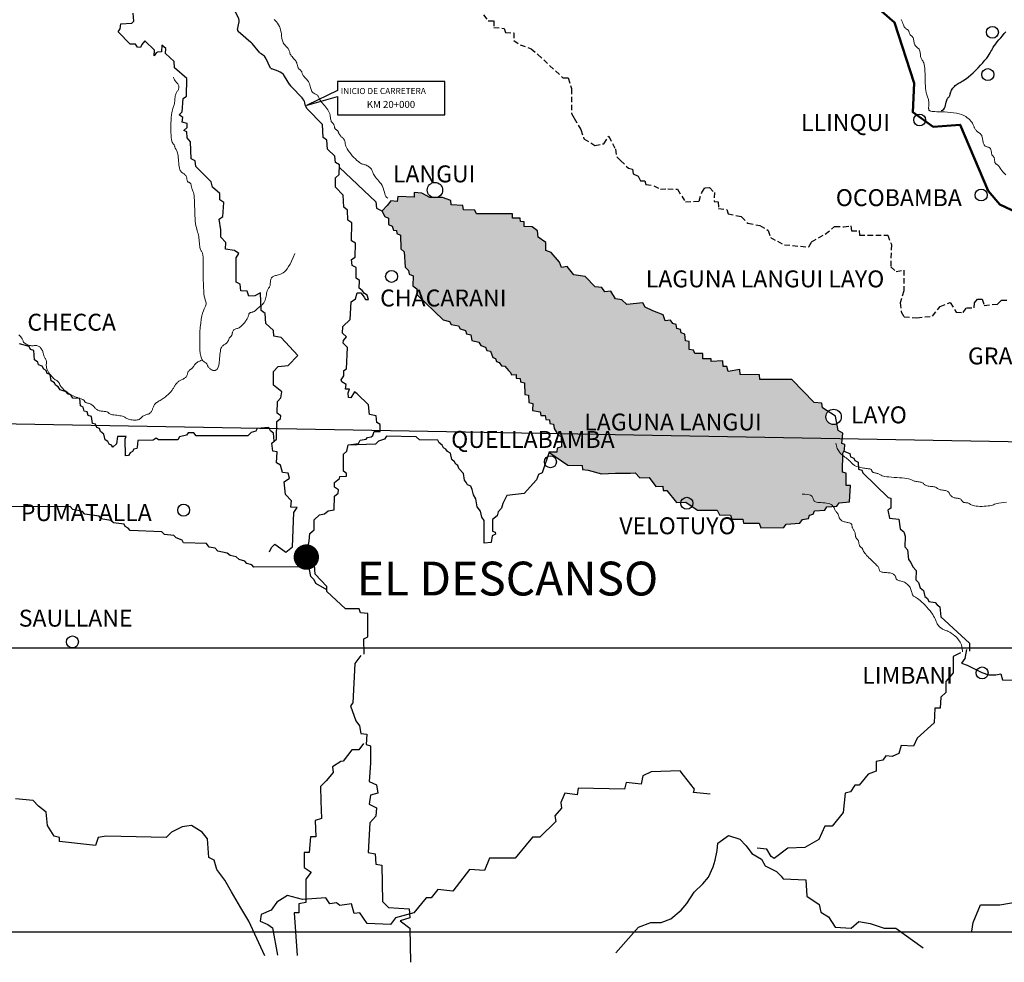
# Model space of a CAD drawing. Units: millimetres. Extents: x -2027094 to 3752255, y -438021 to 2184376.
# Drawn here: x 555499 to 584618, y -359942 to -332084 of the extents above; entities that cross this region are included whole.
import ezdxf

# ---------------------------------------------------------------- set-up
doc = ezdxf.new("R2010")
doc.units = ezdxf.units.MM
doc.linetypes.add('HIDDEN2', pattern=[4.7625, 3.175, -1.5875])
for name, color, linetype, lineweight in [('Cuadros', 1, 'Continuous', 25), ('EJE', 3, 'Continuous', 30), ('Rio Delfi', 140, 'Continuous', 0), ('Texto titulo', 7, 'Continuous', 5)]:
    doc.layers.add(name, color=color, linetype=linetype, lineweight=lineweight)
for name, color, linetype in [('PIS', 5, 'Continuous'), ('r-dptl', 30, 'Continuous'), ('RUTA-28', 7, 'Continuous'), ('TX-RHB', 5, 'Continuous')]:
    doc.layers.add(name, color=color, linetype=linetype)
doc.styles.add('Arial', font='ARIAL.TTF')
doc.styles.add('MHG', font='swissel.ttf')
doc.styles.add('STYLE2', font='ARIAL.TTF')

# ---------------------------------------------------------------- blocks, each defined once
blk = doc.blocks.new('Sicuani')
at = {"layer": 'EJE'}
for p, q in [((252703, 8412427), (252661, 8412487)), ((252663, 8412518), (252663, 8412518)), ((252703, 8412517), (252766, 8412431)), ((252494, 8412161), (252534, 8412226)), ((252572, 8412202), (252505, 8412104)), ((252541, 8412087), (252555, 8412129)), ((252566, 8412234), (252566, 8412234)), ((252566, 8412143), (252598, 8412168)), ((252610, 8412189), (252615, 8412241)), ((252623, 8412265), (252655, 8412316)), ((252662, 8412323), (252686, 8412339)), ((252219, 8411788), (252238, 8411876)), ((252257, 8411906), (252312, 8411947)), ((252324, 8411956), (252439, 8412025)), ((252460, 8412054), (252469, 8412098)), ((252512, 8412076), (252512, 8412076)), ((252031, 8411549), (252056, 8411595)), ((252067, 8411615), (252092, 8411655)), ((252139, 8411705), (252185, 8411738)), ((251683, 8411229), (251785, 8411330)), ((251809, 8411341), (251850, 8411344)), ((251875, 8411357), (252011, 8411518)), ((251275, 8410965), (251371, 8411033)), ((251386, 8411055), (251394, 8411082)), ((251429, 8411121), (251470, 8411137)), ((251525, 8411153), (251558, 8411159)), ((251581, 8411170), (251615, 8411198)), ((251631, 8411207), (251663, 8411217)), ((249614, 8410569), (249784, 8410812)), ((249908, 8410886), (250102, 8410908)), ((250188, 8410888), (250277, 8410831)), ((250292, 8410824), (250462, 8410765)), ((250504, 8410759), (250641, 8410763)), ((250710, 8410788), (250835, 8410884)), ((250881, 8410892), (250933, 8410875)), ((251001, 8410878), (251123, 8410929)), ((251136, 8410932), (251216, 8410942)), ((249301, 8409936), (249601, 8410546)), ((248705, 8409571), (248818, 8409841)), ((248923, 8409907), (249228, 8409893)), ((248690, 8409091), (248696, 8409531)), ((248823, 8408875), (248738, 8408966)), ((248917, 8408682), (248831, 8408864)), ((248877, 8408367), (248927, 8408592)), ((249280, 8407982), (248897, 8408308)), ((249540, 8407677), (249313, 8407948)), ((249624, 8407616), (249578, 8407645)), ((249862, 8407224), (249717, 8407514)), ((250085, 8407131), (249894, 8407196)), ((250430, 8406729), (250274, 8406980)), ((250789, 8406346), (250476, 8406670)), ((250896, 8406111), (250872, 8406198)), ((250917, 8406128), (250938, 8406128))]:
    blk.add_line(p, q, dxfattribs=at)
for centre, radius, start, end in [((252682, 8412502), 25.3, 139.3722, 214.5528), ((252682, 8412502), 25.3, 36.3695, 139.3722), ((252651, 8412392), 63, 303.6639, 34.5528), ((252661, 8412058), 196, 148.4889, 168.4278), ((252553, 8412215), 22.6, 56.8028, 148.4889), ((252584, 8412119), 30, 127.4195, 160.7833), ((252553, 8412215), 22.6, 325.6389, 56.8028), ((252580, 8412192), 30, 307.4195, 354.9472), ((252667, 8412236), 53, 147.8222, 174.9472), ((252674, 8412305), 22, 123.6639, 147.8222), ((252287, 8411866), 50, 127.0611, 167.6139), ((252398, 8411833), 143, 120.9833, 127.0611), ((252416, 8412063), 45, 300.9833, 348.4278), ((252522, 8412093), 20, 145.6389, 240.8583), ((252522, 8412093), 20, 240.8583, 340.7833), ((251882, 8411628), 169, 319.7805, 332.2139), ((252337, 8411447), 318, 148.1472, 152.2139), ((252240, 8411563), 174, 125.3389, 148.1472), ((252137, 8411806), 84, 305.3389, 347.6139), ((251813, 8411301), 40, 94.9805, 134.5389), ((251846, 8411381), 37, 274.9805, 319.7805), ((251200, 8411071), 130, 277.3167, 305.3917), ((251347, 8411066), 40, 305.3917, 343.7361), ((251451, 8411065), 60, 112.1083, 163.7361), ((251574, 8410881), 277, 100.2, 112.1083), ((251549, 8411209), 50, 280.2, 309.5305), ((251647, 8411160), 50, 108.0306, 129.5305), ((251648, 8411265), 50, 288.0306, 314.5389), ((249928, 8410712), 175, 96.4583, 145.0611), ((250117, 8410776), 132, 57.4861, 96.4583), ((250315, 8410892), 72, 237.4861, 251.0083), ((250500, 8410878), 119, 251.0083, 271.875), ((250637, 8410882), 119, 271.875, 307.5389), ((250865, 8410844), 50, 72.0084, 127.5389), ((250963, 8410968), 98, 252.0084, 292.6694), ((251142, 8410882), 50, 97.3167, 112.6694), ((249754, 8410471), 171, 145.0611, 153.8056), ((248918, 8409799), 108, 87.4139, 157.1889), ((249232, 8409970), 77, 267.4139, 333.8056), ((248803, 8409529), 107, 157.1889, 179.1639), ((248870, 8409089), 180, 179.1639, 222.975), ((248792, 8408846), 43, 25.4445, 42.975), ((248790, 8408622), 140, 347.4944, 25.4445), ((248936, 8408354), 60, 167.4944, 229.5722), ((249096, 8407765), 284, 39.9583, 49.5722), ((249659, 8407777), 155, 219.9583, 238.2722), ((249491, 8407401), 253, 26.55, 58.2722), ((249912, 8407249), 56, 206.55, 251.1472), ((249968, 8406790), 360, 31.8833, 71.1472), ((250736, 8406919), 360, 211.8833, 223.9639), ((250544, 8406110), 340, 15.15, 43.9639)]:
    blk.add_arc(centre, radius, start, end, dxfattribs=at)

msp = doc.modelspace()

# ---------------------------------------------------------------- hatches: boundary and pattern name
at = {"layer": 'Rio Delfi'}
h = msp.add_hatch(color=256, dxfattribs=at)
h.paths.add_polyline_path([(575293, -341599), (575190, -341571), (575170, -341373), (575061, -341343), (575045, -341243), (574930, -341211), (574910, -341092), (574812, -341064), (574744, -340960), (574585, -340983), (574527, -340805), (574221, -340688), (574001, -340582), (573927, -340456), (573453, -340503), (573310, -340367), (573116, -340331), (572980, -340109), (572801, -340130), (572715, -340001), (572522, -339980), (572220, -339675), (571891, -339629), (571687, -339379), (571519, -339406), (571459, -339249), (571213, -338961), (571055, -338901), (571055, -338664), (570833, -338507), (570814, -338320), (570659, -338208), (570421, -338194), (570421, -338053), (570313, -338044), (570299, -337946), (570075, -337946), (570070, -337824), (569006, -337817), (568958, -337713), (568619, -337699), (568600, -337572), (568260, -337558), (568246, -337426), (568000, -337336), (567847, -337336, -0.150324), (567714, -337336), (567627, -337336), (567395, -337212), (567162, -337195), (567162, -337328), (566681, -337311), (566664, -337452), (566474, -337436), (566366, -337577), (566214, -337736), (566295, -337897), (566401, -337953), (566410, -338136), (566513, -338183), (566553, -338301), (566640, -338314), (566653, -338401), (566757, -338447), (566769, -338854), (566873, -338941), (566894, -339400), (566998, -339500), (567015, -339608), (567139, -339657), (567123, -339952), (567248, -340035), (567243, -340206), (568019, -340952), (568212, -340999), (568258, -341091), (568480, -341133), (568521, -341221), (568682, -341267), (568716, -341367), (568838, -341401), (568871, -341565), (569078, -341610), (569136, -341708), (569276, -341766), (569313, -341859), (569423, -341883), (569489, -342063), (569566, -342093), (569597, -342189), (569682, -342217), (569743, -342316), (569842, -342325), (569905, -342391), (569951, -342453), (570016, -342514), (570044, -342579), (570177, -342572), (570186, -342678), (570303, -342687), (570305, -342790), (570424, -342813), (570433, -343163), (570550, -343183), (570555, -343394), (570674, -343429), (570669, -343636), (570892, -343670), (570912, -343780), (571038, -343780), (571054, -343897), (571164, -343913), (571178, -344019), (571288, -344037), (571302, -344163), (571427, -344363), (571511, -344406), (571524, -344707), (571394, -344752), (571383, -344864), (571151, -344864), (571709, -345246), (572136, -345257), (572141, -345375), (572310, -345397), (572709, -345510), (573119, -345487), (573566, -345488), (573700, -345475), (573840, -345628), (574113, -345615), (574310, -345882), (574519, -345875), (574526, -345996), (574640, -345996), (574926, -346351), (575196, -346341), (575545, -346583), (576127, -346583), (576190, -346717), (576521, -346726), (576557, -346843), (576889, -346843), (576907, -346968), (577368, -346966), (577415, -347099), (578094, -347087), (578163, -346995), (578571, -346966), (578652, -346851), (578825, -346828), (578859, -346731), (578969, -346702), (579003, -346598), (579314, -346575), (579372, -346483), (579558, -346469), (579661, -346461), (579731, -346365), (580042, -346331), (580064, -345854), (579938, -345847), (579938, -345485), (579828, -345458), (579839, -344960), (579828, -344950), (579839, -344959), (579841, -344890), (579894, -344798), (579900, -344639), (579814, -344613), (579847, -344302), (579709, -344229), (579667, -344026, -0.55237), (579343, -343822, -0.196843), (579408, -343663), (579237, -343552), (579221, -343413), (578997, -343402), (578335, -342717), (577387, -342717), (577374, -342578), (576805, -342570), (576797, -342425), (576448, -342484), (576414, -342331), (576303, -342331), (576294, -342170), (575945, -342187), (575945, -342102), (575698, -342102), (575698, -341948), (575468, -341945), (575429, -341849), (575301, -341829)])
h.paths.add_polyline_path([(572073, -344357), (578490, -344357), (578490, -343607), (572073, -343607)], flags=24)

# ---------------------------------------------------------------- linework, layer by layer
msp.add_line((538536, -343735), (608092, -344962))
msp.add_lwpolyline([(539598, -359044), (604004, -359044), (604004, -302989), (539598, -302989)], close=True)
at = {"color": 1}
msp.add_lwpolyline([(551948, -350647), (592021, -350647), (592021, -319204), (551948, -319204)], close=True, dxfattribs=at)
for points in [[(562888, -347807), (562942, -347684), (563049, -347587), (563221, -347716), (563372, -347823), (563565, -347662), (563608, -346648), (563705, -346497), (563517, -346487), (563533, -346304), (563356, -346121), (563317, -345741), (563476, -345635), (563438, -345484), (563272, -345469), (563211, -345249), (563097, -345181), (563112, -344856), (562984, -344833), (562953, -344598), (563097, -344485), (563104, -343955), (563207, -343871), (563217, -343796), (563118, -343708), (563122, -343365), (563224, -343263), (563251, -343080), (563001, -342884), (563005, -342480), (563140, -342333), (563438, -342308), (563721, -342005), (563235, -341474), (563015, -341441), (563002, -341270), (562779, -341060), (562759, -340770), (562637, -340682), (562616, -340152), (562450, -340247), (562277, -340250), (562229, -340107), (562036, -340100), (562017, -339902), (561896, -339843), (561905, -339124), (561984, -338993), (561853, -338901), (561587, -338862), (561594, -338670), (561449, -338515), (561449, -338292), (561402, -337982), (561505, -337899), (561539, -337489), (561418, -337412), (561415, -337224), (561196, -337035), (561159, -336871), (560710, -336422), (560688, -336256), (560568, -336196), (560554, -335689), (560456, -335580), (560446, -335400), (560353, -335361), (560450, -335270), (560456, -335150), (560304, -335114), (560325, -334973), (560215, -334891), (560303, -334810), (560329, -334413), (560431, -334346), (560441, -333822), (560075, -333502), (560072, -333319), (559807, -333083), (559818, -332938), (559701, -332832), (559691, -333037), (559578, -333040), (559532, -333062), (559475, -333153), (559486, -332987), (559196, -332709), (559115, -332815), (559076, -332903), (558985, -332899), (558921, -332808), (558770, -332805), (558411, -332442), (558469, -332349), (558493, -332210), (558819, -332185), (558872, -332130), (558850, -331890)], [(565690, -350831), (565676, -350385), (565794, -350322), (565797, -349631), (565580, -349617), (565536, -349496), (565131, -349496), (564586, -348980), (564584, -348831), (564235, -348473), (564218, -348191), (563992, -347829), (564061, -347493), (564077, -347268), (564209, -347163), (564211, -346867), (564370, -346722), (564515, -346690), (564623, -346595), (564800, -346565), (564813, -346170), (564919, -346077), (564929, -345979), (564808, -345903), (564813, -345763), (564956, -345645), (564966, -345581), (565160, -345579), (565165, -345495), (565079, -345428), (565073, -344929), (565178, -344833), (565217, -344650), (565518, -344612), (565572, -344513), (565746, -344485), (565786, -344429), (565890, -344416), (565942, -344368), (565979, -344256), (566157, -344250), (566160, -344049), (566064, -343986), (566044, -343792), (565843, -343756), (565810, -343466), (565484, -343139), (565401, -343083), (565293, -343260), (565223, -343254), (565217, -343116), (565253, -343007), (565138, -343007), (565158, -342869), (565029, -342790), (565006, -342724), (565088, -342605), (565085, -342449), (565167, -342400), (565197, -341772), (565061, -341643), (565074, -341566), (565167, -341457), (565041, -341347), (565058, -341152), (565274, -340944), (565300, -340426), (565433, -340329), (565480, -340156), (565586, -340156), (565686, -340283), (565729, -340356), (565815, -340349), (565775, -340223), (565696, -340173), (565626, -340083), (565540, -340014), (565553, -339795), (565447, -339722), (565446, -339408), (565327, -339351), (565310, -339172), (565423, -339099), (565430, -338693), (565314, -338619), (565324, -338085), (565207, -338004), (565194, -337715), (565081, -337622), (565068, -337267), (564841, -337030), (564835, -336758), (564951, -336655), (564961, -336375), (564835, -336305), (564818, -336119), (564605, -335906), (564579, -335640), (564469, -335570), (564456, -335178), (564000, -334715), (563955, -334625)]]:
    msp.add_lwpolyline(points, dxfattribs=at)
at = {"color": 0, "linetype": 'HIDDEN2', "ltscale": 50}
msp.add_lwpolyline([(569219, -331937), (569354, -332120), (569525, -332120), (569525, -332316), (569831, -332340), (569868, -332463), (570113, -332475), (570113, -332695), (570297, -332830), (570627, -332940), (570823, -333111), (571562, -333804), (571721, -333804), (571819, -334122), (571819, -334856), (571893, -334990), (572089, -335333), (572186, -335602), (572505, -335798), (572774, -335749), (572921, -335529), (573117, -335908), (573154, -336132), (573267, -336245), (573500, -336472), (573620, -336497), (573646, -336636), (573791, -336705), (573854, -336850), (573986, -336850), (574018, -336951), (574251, -336989), (574447, -337096), (574668, -337083), (574951, -337096), (575185, -337468), (575589, -337449), (575672, -337186), (575767, -337054), (575899, -337047), (576044, -337192), (576038, -337457), (576152, -337463), (576164, -337665), (576410, -337690), (576448, -337823), (576839, -337905), (577037, -338102), (577390, -338165), (577636, -338310), (577699, -338524), (578115, -338738), (578835, -338801), (578917, -338650), (579320, -338423), (579600, -338196), (579865, -338202), (580080, -338177), (580099, -338328), (580326, -338316), (580338, -338454), (581171, -338448), (581278, -338732), (581259, -339387), (581418, -339528), (581645, -339484), (581651, -340102), (581537, -340450), (581569, -340717), (581652, -340869), (582033, -340895), (582498, -340844), (582720, -340564), (583019, -340443), (583191, -340729), (583401, -340736), (583496, -340602), (583731, -340602), (583738, -340450), (583820, -340342), (583967, -340342), (584017, -340526), (584421, -340488), (584535, -340374), (584758, -340374)], dxfattribs=at)
at = {"color": 2}
for points in [[(582751, -334771), (582794, -334756), (582827, -334730), (582852, -334695), (582869, -334655), (582881, -334612), (582890, -334568), (582897, -334526), (582904, -334489), (582914, -334459), (582924, -334435), (582936, -334415), (582949, -334400), (582961, -334387), (582973, -334374), (582984, -334362), (582994, -334348), (583002, -334332), (583008, -334313), (583015, -334292), (583021, -334270), (583028, -334245), (583036, -334220), (583047, -334193), (583060, -334166), (583077, -334138), (583096, -334110), (583119, -334083), (583143, -334057), (583169, -334032), (583196, -334008), (583223, -333987), (583251, -333968), (583279, -333952), (583308, -333937), (583339, -333922), (583372, -333904), (583410, -333882), (583453, -333854), (583502, -333818), (583559, -333773), (583623, -333717), (583692, -333652), (583766, -333581), (583840, -333507), (583913, -333430), (583981, -333355), (584043, -333284), (584096, -333219), (584139, -333162), (584173, -333111), (584200, -333066), (584223, -333023), (584244, -332982), (584267, -332941), (584293, -332898), (584325, -332850), (584364, -332798), (584410, -332740), (584460, -332680), (584512, -332619), (584565, -332557), (584616, -332496), (584662, -332438)], [(564958, -336450), (566036, -337462), (566052, -337651), (566210, -337728), (566295, -337897), (566401, -337953), (566410, -338136), (566513, -338183), (566553, -338301), (566640, -338314), (566653, -338401), (566757, -338447), (566769, -338854), (566873, -338941), (566894, -339400), (566998, -339500), (567015, -339608), (567139, -339657), (567123, -339952), (567248, -340035), (567243, -340206), (568019, -340952), (568212, -340999), (568258, -341091), (568480, -341133), (568521, -341221), (568682, -341267), (568716, -341367), (568838, -341401), (568871, -341565), (569078, -341610), (569136, -341708), (569276, -341766), (569313, -341859), (569423, -341883), (569489, -342063), (569566, -342093), (569597, -342189), (569682, -342217), (569743, -342316), (569842, -342325), (569905, -342391), (569951, -342453), (570016, -342514), (570044, -342579), (570177, -342572), (570186, -342678), (570303, -342687), (570305, -342790), (570424, -342813), (570433, -343163), (570550, -343183), (570555, -343394), (570674, -343429), (570669, -343636), (570892, -343670), (570912, -343780), (571038, -343780), (571054, -343897), (571164, -343913), (571178, -344019), (571288, -344037), (571302, -344163), (571427, -344363), (571511, -344406), (571524, -344707), (571394, -344752), (571383, -344864), (571151, -344864), (571709, -345246), (572136, -345257), (572141, -345375), (572310, -345397), (572709, -345510), (573119, -345487), (573566, -345488), (573700, -345475), (573840, -345628), (574113, -345615), (574310, -345882), (574519, -345875), (574526, -345996), (574640, -345996), (574926, -346351), (575196, -346341), (575545, -346583), (576127, -346583), (576190, -346717), (576521, -346726), (576557, -346843), (576889, -346843), (576907, -346968), (577368, -346966), (577415, -347099), (578094, -347087), (578163, -346995), (578571, -346966), (578652, -346851), (578825, -346828), (578859, -346731), (578969, -346702), (579003, -346598), (579314, -346575), (579372, -346483), (579661, -346461), (579731, -346365), (580042, -346331), (580064, -345854), (579938, -345847), (579938, -345485), (579828, -345458), (579841, -344890), (579894, -344798), (579900, -344639), (579814, -344613), (579847, -344302), (579709, -344229), (579622, -343803), (579237, -343552), (579221, -343413), (578997, -343402), (578335, -342717), (577387, -342717), (577374, -342578), (576805, -342570), (576797, -342425), (576448, -342484), (576414, -342331), (576303, -342331), (576294, -342170), (575945, -342187), (575945, -342102), (575698, -342102), (575698, -341948), (575468, -341945), (575429, -341849), (575301, -341829), (575293, -341599), (575190, -341571), (575170, -341373), (575061, -341343), (575045, -341243), (574930, -341211), (574910, -341092), (574812, -341064), (574744, -340960), (574585, -340983), (574527, -340805), (574221, -340688), (574001, -340582), (573927, -340456), (573453, -340503), (573310, -340367), (573116, -340331), (572980, -340109), (572801, -340130), (572715, -340001), (572522, -339980), (572220, -339675), (571891, -339629), (571687, -339379), (571519, -339406), (571459, -339249), (571213, -338961), (571055, -338901), (571055, -338664), (570833, -338507), (570814, -338320), (570659, -338208), (570421, -338194), (570421, -338053), (570313, -338044), (570299, -337946), (570075, -337946), (570070, -337824), (569006, -337817), (568958, -337713), (568619, -337699), (568600, -337572), (568260, -337558), (568246, -337426), (568000, -337336), (567627, -337336), (567395, -337212), (567162, -337195), (567162, -337328), (566681, -337311), (566664, -337452), (566474, -337436), (566366, -337577), (566214, -337736)], [(563023, -344543), (563002, -344307), (562914, -344236), (562869, -344137), (562520, -344168), (562481, -344247), (562342, -344287), (562248, -344380), (560715, -344379), (560652, -344294), (560486, -344290), (560435, -344365), (560229, -344416), (560179, -344497), (559603, -344503), (559532, -344450), (559449, -344508), (558997, -344523), (558973, -344722), (558963, -344758), (558870, -344779), (558832, -344850), (558770, -344884), (558716, -344966), (558630, -344969), (558619, -344474), (558647, -344401), (558387, -344405), (558363, -344621), (558257, -344719), (558209, -344663), (558142, -344628), (558104, -344548), (558024, -344502), (557983, -344333), (557893, -344259), (557856, -344169), (557777, -344139), (557744, -344037), (557654, -344017), (557627, -343811), (557525, -343779), (557497, -343677), (557407, -343658), (557372, -343540), (557302, -343495), (557274, -343284), (557070, -343272), (557009, -343174), (556928, -343152), (556872, -343081), (556696, -343020), (556633, -342938), (556559, -342886), (556529, -342817), (556430, -342759), (556400, -342570), (556309, -342541), (556286, -342456), (556209, -342408), (556164, -342324), (556055, -342286), (556031, -342202), (555940, -342134), (555913, -341865), (555817, -341831), (555776, -341740), (555494, -341666)], [(571153, -344866), (570952, -345477), (570841, -345530), (570783, -345687), (570416, -346084), (569904, -346145), (569788, -346382), (569747, -346519), (569646, -346628), (569616, -346749), (569477, -346857), (569477, -347200), (569564, -347233), (569570, -347293), (569471, -347337), (569439, -347533), (569231, -347555), (569231, -346884), (569163, -346788), (569128, -346606), (569025, -346485), (568986, -346241), (568915, -346131), (568881, -345965), (568838, -345867), (568745, -345834), (568717, -345767), (568650, -345689), (568620, -345496), (568489, -345344), (568456, -345264), (568396, -345220), (568359, -345147), (568278, -345079), (568238, -344891), (568155, -344846), (568106, -344778), (568034, -344733), (567989, -344656), (567901, -344589), (567861, -344515), (567324, -344499), (567228, -344411), (566343, -344395), (566283, -344477), (566106, -344538), (566020, -344626), (565216, -344657)], [(579872, -344836), (580048, -344909), (580071, -345005), (580169, -345041), (580198, -345116), (580293, -345159), (580308, -345367), (580404, -345399), (580432, -345473), (581187, -346202), (581262, -346229), (581264, -346521), (581170, -346581), (581223, -346811), (581503, -346843), (581539, -347129), (581648, -347224), (581686, -347348), (581678, -347667), (581759, -347753), (581789, -348039), (581855, -348122), (581911, -348251), (582010, -348366), (582005, -348642), (582084, -348716), (582130, -348871), (582228, -348949), (582270, -349133), (582344, -349190), (582383, -349275), (582569, -349305), (582630, -349379), (582713, -349435), (582741, -349729), (583585, -350513), (583585, -350746)], [(564586, -348936), (564255, -348745), (564209, -348639), (564111, -348536), (564074, -348329), (563867, -348258), (562421, -348266), (562365, -348197), (562212, -348160), (562155, -348089), (561987, -348036), (561900, -347962), (561720, -347924), (561638, -347847), (561358, -347789), (561283, -347707), (561101, -347675), (561021, -347567), (560346, -347548), (560304, -347462), (560125, -347400), (560059, -347325), (559778, -347302), (559703, -347217), (558768, -347180), (558707, -347108), (558619, -347060), (558589, -346990), (558272, -346953), (558199, -346886), (557897, -346833), (557845, -346757), (557425, -346695), (557354, -346622), (557069, -346564), (556995, -346471), (555256, -346479)]]:
    msp.add_lwpolyline(points, dxfattribs=at)
for points in [[(565589, -350872), (565414, -351114), (565348, -352276), (565282, -352364), (565436, -352803), (565545, -352957), (565589, -353176), (565765, -353198), (565743, -353505), (565875, -353549), (565875, -354053), (565831, -354602), (566051, -354699), (566095, -354940), (565875, -355006), (565831, -355269), (566051, -355379), (566029, -355620), (565853, -355818), (565809, -356695), (566007, -356739), (566029, -357046), (566204, -357068), (566226, -358143), (566402, -358319), (567017, -358363), (567039, -358626), (566753, -358714), (567039, -358933), (567061, -359942)], [(583324, -350800), (583107, -350909), (583107, -351386), (582890, -351647), (582890, -351972), (582738, -352103), (582716, -352428), (582564, -352428), (582542, -352862), (582043, -353318), (581934, -353557), (581565, -353535), (581500, -353774), (581304, -353860), (581109, -353839), (581022, -353969), (580827, -354012), (580827, -354295), (580588, -354381), (580327, -354707), (580197, -354707), (580066, -354902), (579914, -354946), (579849, -355510), (579523, -355922), (579306, -355922), (579132, -356313), (578720, -356552), (578220, -356573), (577808, -356877), (577721, -356812), (577590, -356595), (577308, -356573)], [(583499, -350699), (583448, -350963), (583348, -351102), (583524, -351165), (583952, -351379), (584154, -351442), (584368, -351442), (584519, -351417), (584569, -351593), (585124, -351605)], [(565666, -353476), (565528, -353666), (565321, -353666), (565063, -353993), (564994, -354010), (564753, -354165), (564770, -354337), (564563, -354578), (564391, -354750), (564408, -355180), (564425, -355697), (564236, -355748), (564253, -356230), (564098, -356230), (564064, -356695), (563909, -356695), (563909, -357143), (564115, -357280), (563960, -357487), (563960, -358175), (563754, -358210), (563754, -358485), (563616, -358485), (563702, -359741)], [(575919, -354972), (575428, -354923), (575452, -354825), (575133, -354408), (575035, -354285), (574176, -354310), (573930, -354432), (573881, -354677), (573439, -354628), (573390, -354825), (572015, -354800), (571990, -354996), (571622, -354947), (571499, -355217), (571524, -355389), (571328, -355610), (571352, -355781), (570886, -356248), (570665, -356248), (570149, -356861), (569388, -356861), (569241, -357229), (568799, -357204), (568308, -357842), (567866, -357793), (567669, -358038), (567522, -358038), (567154, -358480), (566614, -358627), (566466, -358823), (565779, -358799), (565558, -358480), (565386, -358504), (565312, -358210), (564969, -358259), (564870, -358186), (564674, -358210), (564551, -358038), (563864, -358087), (563422, -357965), (563103, -358161), (562931, -358406), (562636, -358529), (562612, -358725), (562833, -358823), (562980, -358921), (563127, -359731)], [(562748, -359755), (562275, -358731), (562038, -358337), (561762, -357864), (561565, -357510), (561329, -357195), (561250, -356919), (561092, -356840), (561053, -356289), (560895, -356092), (560580, -355895), (560304, -355934), (559988, -356092), (559831, -356249), (558057, -356210), (557820, -356249), (557741, -356486), (556677, -356368), (556677, -356249), (556519, -356210), (556322, -355895), (556282, -355501), (556055, -355326), (555893, -355164), (555371, -355115)], [(573129, -359659), (573800, -358905), (574163, -358765), (574471, -358765), (574751, -358653), (575058, -358402), (575226, -358206), (575450, -357871), (575701, -357619), (575869, -357424), (576009, -357117), (576065, -356921), (576121, -356642), (576149, -356418), (576456, -356195), (576792, -356306), (576987, -356502), (577155, -356725), (577435, -356893), (577547, -357089), (577882, -357256), (578022, -357396), (578078, -357480), (578749, -357508), (578777, -357983), (579140, -358234), (579196, -358458), (579420, -358597), (579616, -358905), (580091, -358933), (580315, -358737), (580650, -358793), (581069, -358933), (581405, -358933), (582216, -359519)], [(583653, -359026), (583696, -358765), (583914, -358242), (584481, -358242), (585222, -358111)]]:
    msp.add_lwpolyline(points)
at = {"layer": 'Cuadros', "ltscale": 1000}
msp.add_lwpolyline([(563997, -334608), (564902, -334352), (564902, -334892), (568072, -334892), (568072, -333908), (564902, -333908), (564902, -334178)], close=True, dxfattribs=at)
at = {"layer": 'r-dptl', "color": 7, "const_width": 375}
msp.add_lwpolyline([(563788, -347966, 1), (564163, -347966, 1)], format="xyb", close=True, dxfattribs=at)
at = {"layer": 'Rio Delfi'}
for points in [[(566389, -337360), (566355, -337338), (566330, -337307), (566311, -337269), (566296, -337226), (566284, -337178), (566272, -337129), (566258, -337078), (566239, -337029), (566215, -336981), (566186, -336936), (566154, -336893), (566120, -336852), (566086, -336813), (566053, -336776), (566023, -336742), (565998, -336709), (565977, -336678), (565962, -336650), (565950, -336623), (565940, -336597), (565932, -336573), (565923, -336550), (565914, -336528), (565902, -336506), (565886, -336486), (565868, -336466), (565847, -336447), (565824, -336430), (565800, -336414), (565776, -336400), (565752, -336388), (565728, -336378), (565705, -336371), (565683, -336364), (565660, -336358), (565636, -336350), (565611, -336339), (565582, -336325), (565550, -336304), (565514, -336277), (565473, -336242), (565429, -336200), (565383, -336153), (565336, -336104), (565292, -336052), (565250, -336000), (565213, -335950), (565183, -335903), (565160, -335860), (565144, -335822), (565133, -335788), (565127, -335757), (565123, -335730), (565121, -335706), (565118, -335684), (565114, -335665), (565108, -335647), (565099, -335631), (565089, -335617), (565077, -335603), (565064, -335590), (565050, -335578), (565036, -335566), (565022, -335553), (565009, -335541), (564997, -335528), (564985, -335515), (564974, -335501), (564964, -335488), (564955, -335474), (564947, -335461), (564940, -335448), (564934, -335436), (564929, -335423), (564925, -335411), (564921, -335400), (564916, -335389), (564911, -335379), (564905, -335370), (564898, -335361), (564889, -335354), (564879, -335347), (564868, -335340), (564857, -335333), (564847, -335325), (564837, -335317), (564828, -335308), (564820, -335297), (564814, -335284), (564810, -335270), (564807, -335254), (564804, -335239), (564801, -335223), (564798, -335207), (564793, -335193), (564787, -335179), (564779, -335167), (564769, -335156), (564758, -335146), (564746, -335134), (564735, -335121), (564724, -335106), (564714, -335089), (564706, -335067), (564700, -335041), (564695, -335012), (564690, -334979), (564685, -334944), (564678, -334906), (564668, -334867), (564654, -334826), (564636, -334786), (564612, -334745), (564584, -334705), (564553, -334666), (564520, -334628), (564487, -334591), (564456, -334555), (564427, -334521), (564403, -334490), (564383, -334460), (564368, -334433), (564357, -334408), (564347, -334385), (564338, -334365), (564329, -334346), (564318, -334330), (564305, -334316), (564288, -334304), (564269, -334293), (564247, -334282), (564224, -334271), (564202, -334259), (564180, -334244), (564160, -334227), (564142, -334206), (564128, -334180), (564117, -334151), (564107, -334119), (564099, -334085), (564090, -334050), (564080, -334014), (564069, -333978), (564054, -333944), (564036, -333912), (564015, -333882), (563992, -333854), (563968, -333828), (563944, -333803), (563922, -333779), (563902, -333757), (563885, -333735), (563871, -333715), (563861, -333696), (563854, -333677), (563848, -333660), (563843, -333643), (563839, -333628), (563833, -333614), (563826, -333601), (563816, -333590), (563805, -333579), (563792, -333568), (563779, -333558), (563766, -333547), (563754, -333535), (563743, -333521), (563733, -333506), (563726, -333489), (563721, -333470), (563716, -333449), (563712, -333427), (563706, -333404), (563699, -333380), (563690, -333355), (563677, -333329), (563661, -333304), (563641, -333278), (563620, -333253), (563597, -333227), (563574, -333201), (563552, -333175), (563532, -333149), (563515, -333124), (563502, -333098), (563491, -333073), (563483, -333048), (563475, -333024), (563468, -333001), (563460, -332978), (563450, -332956), (563437, -332935), (563420, -332915), (563401, -332896), (563380, -332875), (563358, -332853), (563336, -332828), (563315, -332799), (563295, -332765), (563279, -332725), (563266, -332679), (563255, -332627), (563246, -332572), (563237, -332514), (563227, -332454), (563215, -332395), (563200, -332338), (563180, -332284), (563155, -332234), (563126, -332189), (563093, -332148), (563059, -332111), (563024, -332078)], [(581567, -332073), (581588, -332118), (581606, -332159), (581621, -332198), (581635, -332232), (581647, -332263), (581659, -332290), (581672, -332312), (581685, -332329), (581699, -332343), (581714, -332353), (581728, -332362), (581742, -332370), (581755, -332377), (581767, -332386), (581778, -332397), (581787, -332411), (581795, -332427), (581802, -332444), (581808, -332463), (581814, -332481), (581821, -332500), (581828, -332516), (581836, -332531), (581846, -332543), (581857, -332553), (581868, -332562), (581880, -332571), (581892, -332581), (581903, -332593), (581913, -332606), (581922, -332624), (581929, -332645), (581934, -332669), (581939, -332696), (581944, -332724), (581949, -332753), (581956, -332781), (581965, -332807), (581976, -332831), (581990, -332852), (582006, -332871), (582024, -332888), (582043, -332904), (582061, -332921), (582079, -332939), (582095, -332959), (582108, -332982), (582118, -333009), (582125, -333040), (582130, -333072), (582135, -333104), (582139, -333137), (582143, -333168), (582149, -333197), (582156, -333222), (582166, -333243), (582178, -333262), (582192, -333281), (582206, -333302), (582220, -333329), (582234, -333362), (582246, -333405), (582256, -333459), (582263, -333527), (582269, -333606), (582273, -333693), (582276, -333783), (582278, -333875), (582281, -333964), (582285, -334046), (582291, -334120), (582298, -334181), (582307, -334232), (582318, -334274), (582329, -334308), (582340, -334338), (582350, -334365), (582360, -334390), (582368, -334415), (582374, -334443), (582378, -334473), (582381, -334504), (582382, -334535), (582383, -334565), (582383, -334595), (582382, -334623), (582381, -334649), (582380, -334671), (582380, -334691), (582380, -334708), (582381, -334723), (582383, -334735), (582386, -334746), (582390, -334756), (582396, -334764), (582405, -334772), (582416, -334778), (582432, -334784), (582453, -334789), (582482, -334794), (582518, -334798), (582564, -334801), (582621, -334803), (582689, -334805), (582767, -334808), (582851, -334811), (582940, -334816), (583030, -334823), (583119, -334833), (583205, -334847), (583285, -334865), (583356, -334889), (583420, -334916), (583476, -334947), (583524, -334980), (583566, -335014), (583601, -335048), (583631, -335081), (583654, -335112), (583673, -335140), (583688, -335165), (583699, -335188), (583708, -335209), (583716, -335229), (583722, -335247), (583729, -335265), (583736, -335283), (583745, -335300), (583756, -335318), (583768, -335335), (583781, -335352), (583795, -335367), (583809, -335382), (583825, -335396), (583840, -335409), (583856, -335419), (583871, -335429), (583886, -335439), (583901, -335449), (583914, -335460), (583927, -335473), (583938, -335489), (583948, -335507), (583956, -335529), (583963, -335555), (583969, -335582), (583974, -335610), (583979, -335639), (583984, -335668), (583989, -335695), (583994, -335720), (584001, -335743), (584008, -335762), (584017, -335779), (584027, -335794), (584038, -335807), (584050, -335817), (584064, -335826), (584079, -335834), (584096, -335840), (584113, -335845), (584131, -335850), (584149, -335856), (584167, -335862), (584183, -335871), (584197, -335881), (584208, -335895), (584217, -335911), (584224, -335931), (584228, -335952), (584232, -335974), (584235, -335997), (584238, -336019), (584241, -336040), (584246, -336058), (584253, -336074), (584261, -336087), (584270, -336099), (584279, -336110), (584289, -336121), (584298, -336133), (584306, -336146), (584313, -336161), (584319, -336179), (584323, -336199), (584326, -336220), (584330, -336242), (584333, -336264), (584337, -336284), (584341, -336303), (584348, -336319), (584356, -336332), (584365, -336342), (584376, -336351), (584388, -336358), (584401, -336366), (584413, -336374), (584426, -336383), (584439, -336394), (584451, -336408), (584464, -336425), (584478, -336446), (584495, -336472), (584517, -336501), (584544, -336536), (584577, -336576), (584617, -336622), (584667, -336673)], [(560047, -333780), (560061, -333823), (560077, -333859), (560095, -333888), (560113, -333911), (560131, -333931), (560148, -333949), (560164, -333965), (560178, -333982), (560189, -334001), (560197, -334021), (560202, -334042), (560205, -334064), (560205, -334086), (560203, -334108), (560198, -334128), (560191, -334148), (560182, -334166), (560171, -334183), (560160, -334200), (560148, -334218), (560135, -334237), (560124, -334258), (560113, -334282), (560104, -334309), (560098, -334341), (560093, -334377), (560089, -334414), (560086, -334453), (560083, -334492), (560079, -334530), (560075, -334565), (560069, -334598), (560061, -334627), (560051, -334654), (560041, -334681), (560030, -334711), (560019, -334745), (560008, -334786), (559998, -334835), (559989, -334896), (559982, -334970), (559976, -335054), (559972, -335144), (559971, -335237), (559971, -335329), (559973, -335418), (559977, -335499), (559983, -335570), (559991, -335627), (560001, -335672), (560012, -335706), (560024, -335731), (560036, -335750), (560047, -335764), (560057, -335775), (560066, -335785), (560072, -335796), (560077, -335807), (560081, -335819), (560084, -335831), (560088, -335843), (560091, -335856), (560096, -335869), (560101, -335882), (560109, -335894), (560118, -335908), (560128, -335923), (560139, -335941), (560149, -335962), (560159, -335989), (560169, -336020), (560177, -336059), (560183, -336104), (560188, -336155), (560192, -336210), (560197, -336267), (560201, -336323), (560206, -336377), (560213, -336427), (560222, -336471), (560233, -336508), (560245, -336537), (560260, -336561), (560276, -336580), (560292, -336595), (560309, -336608), (560326, -336619), (560342, -336629), (560358, -336641), (560372, -336652), (560386, -336665), (560398, -336678), (560409, -336692), (560419, -336707), (560427, -336723), (560433, -336739), (560438, -336756), (560441, -336774), (560444, -336791), (560446, -336809), (560449, -336825), (560453, -336840), (560458, -336854), (560465, -336866), (560474, -336875), (560485, -336883), (560497, -336889), (560509, -336895), (560522, -336900), (560534, -336907), (560545, -336914), (560553, -336923), (560560, -336934), (560564, -336947), (560567, -336962), (560570, -336979), (560572, -336997), (560575, -337015), (560579, -337035), (560585, -337054), (560593, -337074), (560602, -337096), (560613, -337121), (560624, -337150), (560635, -337186), (560646, -337229), (560655, -337282), (560662, -337345), (560667, -337419), (560671, -337503), (560673, -337594), (560675, -337688), (560677, -337782), (560680, -337875), (560684, -337962), (560690, -338042), (560699, -338112), (560710, -338173), (560723, -338226), (560736, -338275), (560749, -338319), (560762, -338361), (560774, -338404), (560785, -338448), (560793, -338494), (560799, -338543), (560804, -338593), (560809, -338642), (560813, -338690), (560817, -338736), (560822, -338778), (560828, -338814), (560835, -338845), (560844, -338871), (560854, -338893), (560864, -338912), (560874, -338929), (560884, -338945), (560894, -338962), (560902, -338980), (560909, -339000), (560914, -339024), (560919, -339054), (560922, -339091), (560924, -339137), (560926, -339193), (560927, -339261), (560927, -339342), (560927, -339437), (560927, -339543), (560927, -339655), (560929, -339771), (560931, -339886), (560935, -339996), (560940, -340097), (560948, -340185), (560958, -340257), (560970, -340314), (560982, -340360), (560994, -340395), (561003, -340424), (561010, -340449), (561013, -340471), (561011, -340493), (561003, -340519), (560989, -340549), (560972, -340585), (560953, -340630), (560931, -340686), (560910, -340754), (560888, -340837), (560869, -340935), (560853, -341051), (560840, -341180), (560830, -341317), (560824, -341456), (560822, -341594), (560824, -341725), (560830, -341844), (560841, -341946), (560856, -342027), (560874, -342089), (560895, -342135), (560918, -342168), (560941, -342190), (560963, -342205), (560983, -342215), (561001, -342224), (561015, -342234), (561025, -342246), (561034, -342258), (561040, -342272), (561046, -342286), (561051, -342300), (561058, -342316), (561065, -342331), (561075, -342346), (561086, -342361), (561099, -342376), (561113, -342390), (561128, -342403), (561144, -342415), (561161, -342425), (561178, -342434), (561195, -342441), (561212, -342447), (561229, -342450), (561246, -342452), (561262, -342451), (561278, -342449), (561293, -342444), (561308, -342437), (561322, -342427), (561335, -342415), (561347, -342399), (561359, -342380), (561369, -342355), (561378, -342326), (561387, -342291), (561394, -342249), (561400, -342201), (561405, -342148), (561410, -342092), (561415, -342035), (561420, -341979), (561426, -341925), (561433, -341876), (561441, -341833), (561451, -341798), (561463, -341771), (561476, -341749), (561490, -341732), (561505, -341719), (561521, -341708), (561538, -341698), (561554, -341687), (561571, -341676), (561588, -341663), (561604, -341649), (561620, -341635), (561634, -341620), (561647, -341605), (561658, -341590), (561668, -341575), (561675, -341561), (561681, -341547), (561685, -341534), (561688, -341522), (561692, -341510), (561695, -341499), (561700, -341489), (561705, -341480), (561712, -341472), (561720, -341464), (561730, -341457), (561739, -341449), (561749, -341440), (561758, -341431), (561766, -341419), (561773, -341406), (561778, -341390), (561782, -341372), (561786, -341353), (561789, -341334), (561794, -341314), (561800, -341296), (561808, -341278), (561819, -341263), (561834, -341250), (561851, -341240), (561871, -341230), (561893, -341222), (561916, -341214), (561939, -341206), (561963, -341196), (561987, -341186), (562009, -341173), (562031, -341158), (562052, -341141), (562072, -341123), (562091, -341104), (562109, -341084), (562127, -341062), (562145, -341040), (562162, -341017), (562178, -340994), (562194, -340971), (562208, -340948), (562222, -340925), (562234, -340903), (562244, -340882), (562253, -340862), (562260, -340843), (562266, -340825), (562271, -340808), (562275, -340794), (562280, -340780), (562286, -340769), (562294, -340759), (562303, -340750), (562315, -340744), (562329, -340738), (562345, -340734), (562361, -340730), (562379, -340726), (562396, -340721), (562413, -340715), (562430, -340707), (562445, -340698), (562460, -340687), (562474, -340674), (562488, -340660), (562503, -340645), (562520, -340630), (562537, -340613), (562557, -340597), (562579, -340580), (562603, -340563), (562628, -340544), (562653, -340524), (562678, -340501), (562701, -340476), (562722, -340447), (562741, -340414), (562756, -340377), (562769, -340337), (562779, -340295), (562787, -340253), (562795, -340211), (562802, -340171), (562809, -340134), (562818, -340102), (562827, -340075), (562838, -340053), (562849, -340034), (562861, -340018), (562872, -340003), (562882, -339989), (562891, -339974), (562898, -339957), (562903, -339938), (562906, -339917), (562909, -339894), (562910, -339869), (562912, -339844), (562914, -339819), (562917, -339795), (562922, -339772), (562929, -339750), (562937, -339730), (562948, -339712), (562962, -339695), (562977, -339681), (562995, -339669), (563015, -339659), (563037, -339651), (563062, -339645), (563089, -339640), (563117, -339635), (563148, -339628), (563181, -339619), (563215, -339607), (563252, -339589), (563289, -339565), (563328, -339533), (563368, -339493), (563410, -339442), (563453, -339381), (563497, -339306), (563542, -339219), (563588, -339116), (563636, -338997)], [(560897, -342137), (560859, -342155), (560825, -342171), (560796, -342186), (560770, -342200), (560748, -342214), (560728, -342227), (560711, -342241), (560695, -342256), (560681, -342272), (560668, -342289), (560656, -342307), (560644, -342325), (560632, -342343), (560620, -342360), (560607, -342376), (560594, -342391), (560580, -342404), (560565, -342415), (560550, -342425), (560535, -342436), (560521, -342446), (560508, -342457), (560495, -342470), (560485, -342484), (560476, -342501), (560469, -342519), (560464, -342538), (560458, -342558), (560452, -342579), (560446, -342598), (560438, -342617), (560428, -342634), (560416, -342649), (560401, -342662), (560385, -342673), (560368, -342684), (560349, -342693), (560329, -342703), (560308, -342713), (560287, -342723), (560267, -342733), (560246, -342745), (560226, -342758), (560206, -342771), (560187, -342785), (560169, -342800), (560152, -342815), (560136, -342831), (560122, -342848), (560109, -342865), (560097, -342883), (560086, -342901), (560075, -342919), (560065, -342938), (560054, -342957), (560043, -342975), (560032, -342994), (560020, -343013), (560007, -343032), (559993, -343051), (559978, -343070), (559961, -343090), (559943, -343110), (559923, -343131), (559901, -343152), (559877, -343173), (559852, -343195), (559825, -343216), (559797, -343237), (559769, -343258), (559740, -343279), (559711, -343298), (559681, -343316), (559653, -343334), (559624, -343351), (559597, -343368), (559571, -343385), (559547, -343402), (559526, -343420), (559506, -343439), (559490, -343459), (559476, -343479), (559464, -343500), (559454, -343522), (559445, -343544), (559437, -343565), (559430, -343586), (559422, -343606), (559414, -343625), (559406, -343644), (559397, -343661), (559386, -343677), (559374, -343692), (559360, -343705), (559344, -343717), (559326, -343728), (559305, -343738), (559282, -343746), (559257, -343754), (559232, -343762), (559208, -343770), (559184, -343778), (559162, -343788), (559143, -343799), (559127, -343812), (559112, -343827), (559099, -343842), (559085, -343857), (559070, -343871), (559053, -343885), (559032, -343897), (559006, -343906), (558976, -343913), (558940, -343916), (558902, -343918), (558863, -343916), (558823, -343913), (558785, -343908), (558749, -343900), (558718, -343892), (558692, -343881), (558669, -343870), (558650, -343858), (558631, -343846), (558612, -343834), (558591, -343822), (558567, -343811), (558538, -343802), (558502, -343794), (558462, -343787), (558419, -343782), (558374, -343776), (558330, -343771), (558287, -343765), (558248, -343759), (558214, -343751), (558187, -343741), (558165, -343731), (558147, -343720), (558132, -343708), (558118, -343697), (558104, -343687), (558089, -343678), (558071, -343671), (558050, -343666), (558025, -343662), (557998, -343660), (557969, -343658), (557940, -343656), (557910, -343653), (557881, -343648), (557854, -343641), (557829, -343632), (557806, -343620), (557785, -343607), (557765, -343592), (557748, -343576), (557731, -343560), (557716, -343543), (557701, -343527), (557687, -343512), (557673, -343498), (557660, -343485), (557646, -343473), (557632, -343462), (557617, -343452), (557601, -343443), (557584, -343436), (557565, -343429), (557546, -343424), (557527, -343419), (557507, -343415), (557489, -343410), (557472, -343405), (557457, -343399), (557444, -343392), (557434, -343384), (557426, -343374), (557419, -343363), (557412, -343352), (557404, -343340), (557394, -343329), (557380, -343318), (557363, -343307), (557340, -343297), (557313, -343287), (557282, -343278), (557247, -343267), (557208, -343254), (557167, -343240), (557123, -343222), (557077, -343201), (557030, -343177), (556983, -343149), (556935, -343118), (556890, -343086), (556847, -343053), (556807, -343020), (556773, -342988), (556743, -342957), (556720, -342929), (556703, -342903), (556690, -342879), (556680, -342858), (556673, -342839), (556666, -342822), (556659, -342807), (556651, -342794), (556640, -342783), (556627, -342773), (556612, -342763), (556594, -342752), (556574, -342740), (556552, -342725), (556528, -342708), (556502, -342685), (556475, -342658), (556446, -342627), (556417, -342593), (556389, -342556), (556363, -342518), (556340, -342479), (556320, -342441), (556305, -342403), (556295, -342368), (556289, -342335), (556286, -342305), (556286, -342276), (556287, -342249), (556289, -342224), (556289, -342201), (556288, -342180), (556283, -342161), (556277, -342143), (556268, -342126), (556259, -342110), (556249, -342093), (556238, -342077), (556229, -342060), (556220, -342042), (556214, -342023), (556208, -342003), (556203, -341981), (556198, -341959), (556193, -341936), (556187, -341912), (556179, -341889), (556169, -341865), (556157, -341841), (556143, -341818), (556126, -341796), (556109, -341775), (556090, -341757), (556070, -341741), (556049, -341728), (556029, -341719), (556008, -341714), (555987, -341712), (555966, -341713), (555944, -341715), (555922, -341717), (555898, -341719), (555872, -341720), (555845, -341719), (555816, -341716), (555786, -341709), (555756, -341700), (555727, -341689), (555698, -341677), (555672, -341662), (555650, -341647), (555631, -341631), (555616, -341613), (555606, -341595), (555597, -341576), (555588, -341556), (555579, -341534), (555568, -341511), (555553, -341485), (555532, -341458), (555506, -341428), (555473, -341397)], [(579638, -344595), (579654, -344682), (579679, -344756), (579711, -344818), (579747, -344870), (579787, -344913), (579828, -344950), (579868, -344981), (579906, -345009), (579940, -345035), (579971, -345060), (579998, -345083), (580022, -345105), (580044, -345126), (580064, -345145), (580082, -345164), (580098, -345181), (580114, -345198), (580130, -345214), (580147, -345229), (580164, -345244), (580184, -345257), (580206, -345270), (580231, -345282), (580261, -345293), (580295, -345303), (580332, -345313), (580371, -345321), (580412, -345329), (580452, -345336), (580491, -345342), (580527, -345347), (580559, -345351), (580587, -345354), (580610, -345357), (580629, -345360), (580644, -345362), (580657, -345365), (580667, -345370), (580675, -345375), (580682, -345382), (580687, -345390), (580693, -345400), (580698, -345411), (580704, -345423), (580711, -345435), (580719, -345446), (580730, -345456), (580743, -345464), (580758, -345471), (580776, -345477), (580796, -345481), (580817, -345485), (580839, -345489), (580861, -345494), (580882, -345499), (580901, -345506), (580919, -345515), (580937, -345525), (580957, -345536), (580980, -345548), (581008, -345560), (581043, -345571), (581086, -345582), (581139, -345591), (581204, -345599), (581277, -345606), (581356, -345612), (581438, -345617), (581519, -345622), (581597, -345628), (581668, -345634), (581730, -345642), (581780, -345651), (581820, -345661), (581851, -345671), (581876, -345682), (581896, -345693), (581915, -345703), (581934, -345713), (581954, -345721), (581979, -345727), (582007, -345732), (582037, -345736), (582068, -345740), (582099, -345745), (582128, -345749), (582156, -345755), (582179, -345763), (582199, -345773), (582215, -345784), (582229, -345796), (582242, -345809), (582255, -345822), (582270, -345834), (582287, -345845), (582309, -345855), (582335, -345862), (582366, -345868), (582399, -345872), (582433, -345876), (582467, -345879), (582501, -345883), (582531, -345887), (582559, -345893), (582581, -345900), (582600, -345909), (582616, -345919), (582631, -345929), (582645, -345940), (582661, -345950), (582678, -345960), (582700, -345968), (582725, -345975), (582754, -345981), (582785, -345986), (582817, -345991), (582848, -345996), (582879, -346001), (582906, -346008), (582929, -346015), (582948, -346024), (582962, -346034), (582973, -346045), (582981, -346058), (582988, -346071), (582994, -346085), (583000, -346099), (583008, -346114), (583018, -346128), (583030, -346143), (583043, -346157), (583059, -346170), (583076, -346182), (583095, -346193), (583116, -346203), (583138, -346211), (583161, -346217), (583185, -346221), (583210, -346225), (583234, -346228), (583257, -346232), (583279, -346236), (583299, -346242), (583316, -346249), (583330, -346259), (583342, -346271), (583353, -346283), (583363, -346297), (583372, -346310), (583382, -346322), (583394, -346333), (583407, -346342), (583424, -346349), (583442, -346353), (583462, -346356), (583483, -346359), (583504, -346361), (583524, -346363), (583543, -346367), (583561, -346373), (583576, -346380), (583590, -346390), (583605, -346401), (583621, -346412), (583641, -346424), (583666, -346435), (583697, -346445), (583736, -346454), (583784, -346460), (583839, -346465), (583898, -346467), (583960, -346467), (584023, -346465), (584083, -346461), (584139, -346456), (584188, -346448), (584230, -346439), (584266, -346429), (584298, -346417), (584331, -346405), (584367, -346393), (584408, -346382), (584458, -346371), (584521, -346362), (584596, -346354), (584683, -346347)], [(578636, -346104), (578722, -346107), (578791, -346114), (578844, -346125), (578884, -346139), (578913, -346156), (578933, -346174), (578946, -346194), (578955, -346214), (578961, -346235), (578966, -346254), (578972, -346273), (578980, -346290), (578991, -346306), (579007, -346320), (579030, -346332), (579061, -346341), (579100, -346348), (579147, -346352), (579199, -346356), (579253, -346360), (579308, -346364), (579362, -346371), (579412, -346380), (579456, -346393), (579493, -346411), (579523, -346433), (579547, -346458), (579566, -346484), (579582, -346511), (579595, -346538), (579607, -346563), (579618, -346586), (579629, -346606), (579641, -346623), (579653, -346637), (579665, -346651), (579676, -346662), (579687, -346674), (579696, -346685), (579703, -346697), (579709, -346710), (579713, -346724), (579717, -346739), (579721, -346755), (579724, -346770), (579729, -346787), (579735, -346803), (579743, -346819), (579753, -346835), (579765, -346850), (579780, -346865), (579797, -346879), (579816, -346891), (579837, -346903), (579860, -346913), (579885, -346922), (579912, -346929), (579939, -346935), (579967, -346940), (579994, -346944), (580020, -346949), (580043, -346955), (580063, -346961), (580080, -346970), (580092, -346980), (580101, -346992), (580107, -347006), (580110, -347021), (580113, -347037), (580115, -347054), (580118, -347071), (580123, -347088), (580129, -347105), (580138, -347122), (580147, -347140), (580158, -347157), (580168, -347175), (580178, -347193), (580188, -347211), (580196, -347231), (580202, -347251), (580206, -347272), (580210, -347293), (580213, -347314), (580216, -347334), (580219, -347353), (580224, -347370), (580229, -347386), (580236, -347401), (580245, -347413), (580254, -347425), (580264, -347436), (580274, -347447), (580284, -347459), (580293, -347472), (580301, -347486), (580307, -347503), (580312, -347521), (580316, -347540), (580320, -347560), (580323, -347580), (580328, -347598), (580333, -347616), (580339, -347631), (580347, -347644), (580357, -347655), (580367, -347665), (580377, -347673), (580388, -347681), (580398, -347689), (580407, -347697), (580415, -347706), (580421, -347717), (580427, -347729), (580432, -347744), (580439, -347760), (580447, -347779), (580458, -347800), (580473, -347824), (580493, -347852), (580518, -347882), (580547, -347915), (580579, -347950), (580614, -347985), (580650, -348021), (580686, -348055), (580720, -348088), (580753, -348119), (580783, -348146), (580809, -348170), (580832, -348193), (580852, -348213), (580869, -348232), (580884, -348249), (580895, -348266), (580904, -348284), (580910, -348301), (580914, -348319), (580918, -348336), (580923, -348352), (580930, -348367), (580939, -348381), (580953, -348393), (580971, -348403), (580996, -348410), (581026, -348415), (581059, -348419), (581095, -348422), (581133, -348425), (581170, -348428), (581207, -348431), (581240, -348436), (581271, -348443), (581298, -348452), (581321, -348462), (581341, -348474), (581359, -348487), (581373, -348500), (581385, -348515), (581393, -348530), (581400, -348546), (581405, -348561), (581410, -348577), (581414, -348592), (581420, -348606), (581427, -348620), (581437, -348632), (581451, -348642), (581469, -348651), (581490, -348658), (581515, -348665), (581542, -348672), (581571, -348679), (581601, -348688), (581632, -348698), (581662, -348711), (581691, -348727), (581719, -348745), (581745, -348766), (581769, -348789), (581792, -348814), (581812, -348840), (581830, -348868), (581845, -348896), (581857, -348924), (581867, -348953), (581875, -348981), (581882, -349008), (581888, -349033), (581895, -349056), (581902, -349077), (581911, -349094), (581921, -349107), (581934, -349118), (581950, -349128), (581969, -349138), (581992, -349151), (582020, -349167), (582052, -349189), (582090, -349216), (582133, -349252), (582180, -349294), (582230, -349341), (582281, -349392), (582331, -349446), (582380, -349501), (582425, -349556), (582466, -349610), (582500, -349661), (582528, -349709), (582552, -349754), (582572, -349796), (582589, -349836), (582605, -349873), (582620, -349906), (582635, -349937), (582651, -349965), (582669, -349991), (582687, -350013), (582706, -350034), (582726, -350052), (582747, -350067), (582769, -350081), (582791, -350093), (582813, -350103), (582837, -350112), (582863, -350122), (582892, -350133), (582924, -350147), (582961, -350164), (583002, -350187), (583049, -350215), (583102, -350251), (583158, -350294), (583214, -350346), (583267, -350408), (583314, -350480), (583351, -350563), (583376, -350659), (583385, -350767)]]:
    msp.add_lwpolyline(points, dxfattribs=at)
at = {"layer": 'RUTA-28', "color": 6, "lineweight": 50}
msp.add_lwpolyline([(572627, -318874), (572433, -321224), (573253, -322539), (573555, -322776), (575650, -326403), (576426, -327481), (577052, -328106), (577505, -328775), (578239, -329120), (579193, -329949), (580229, -330940), (580315, -331242), (581372, -332169), (581955, -333958), (581912, -334821), (582516, -335252), (583314, -335187), (584139, -337139), (584484, -337549), (585325, -337937)], dxfattribs=at)
at = {"layer": 'TX-RHB', "color": 94, "ltscale": 51}
for centre, radius in [((584264, -332457), 177), ((584130, -333708), 177), ((582114, -335048), 177), ((567780, -337119), 227), ((583933, -337265), 177), ((566497, -339669), 177), ((579569, -343822), 227), ((571196, -345149), 177), ((575229, -346375), 177), ((560348, -346580), 177), ((557059, -350473), 177), ((583961, -351390), 177)]:
    msp.add_circle(centre, radius, dxfattribs=at)

# ---------------------------------------------------------------- block references
at = {"layer": 'PIS'}
msp.add_blockref('Sicuani', (313059, -8740736), dxfattribs=at)

# ---------------------------------------------------------------- texts
at = {"layer": 'Texto titulo', "style": 'MHG'}
msp.add_text('INICIO DE CARRETERA', height=180, rotation=0.0932, dxfattribs=at).set_placement((564995, -334283))
at = {"layer": 'Texto titulo', "style": 'Arial'}
msp.add_text('KM 20+000', height=209.2, dxfattribs=at).set_placement((565764, -334693))
at = {"layer": 'TX-RHB', "color": 94, "ltscale": 51}
for s, p in [('LLINQUI', (578605, -335375)), ('LANGUI', (566537, -336891)), ('OCOBAMBA', (579634, -337593)), ('LAGUNA LANGUI LAYO', (574014, -339994)), ('CHACARANI', (566158, -340559)), ('CHECCA', (555727, -341275)), ('GRANGALARAYAS', (583542, -342271)), ('LAYO', (580082, -344013)), ('LAGUNA LANGUI', (572194, -344224)), ('QUELLABAMBA', (568259, -344740)), ('PUMATALLA', (555534, -346902)), ('VELOTUYO', (573232, -347291)), ('SAULLANE', (555471, -350022)), ('LIMBANI', (580417, -351710))]:
    msp.add_text(s, height=500, dxfattribs=at).set_placement(p)
at = {"layer": 'TX-RHB', "color": 7, "ltscale": 51, "style": 'STYLE2'}
msp.add_text('EL DESCANSO', height=1000, dxfattribs=at).set_placement((565467, -349101))

doc.saveas('drawing.dxf')
